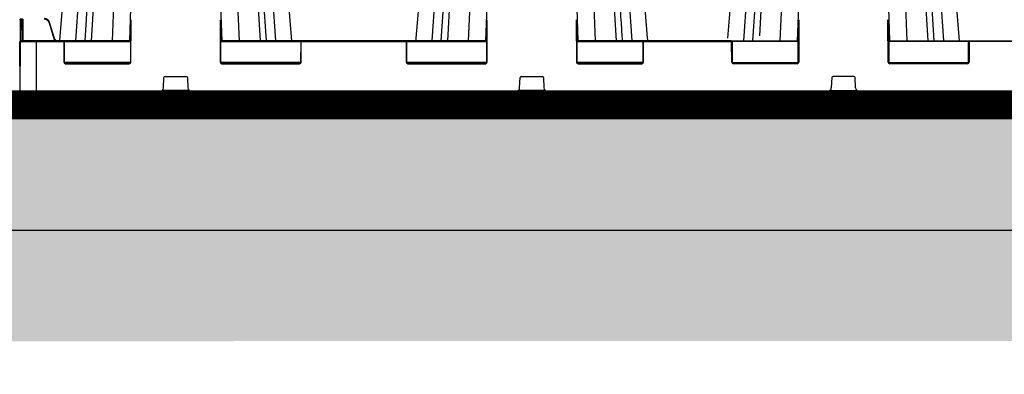
# Model space of a CAD drawing. Units: millimetres. Extents: x -3838 to 33022, y -26876 to -12744.
# Drawn here: x 4026 to 4911, y -25045 to -24727 of the extents above; entities that cross this region are included whole.
import ezdxf

# ---------------------------------------------------------------- set-up
doc = ezdxf.new("R2010")
doc.units = ezdxf.units.MM
doc.header["$LTSCALE"] = 2
doc.linetypes.add('ACAD_ISO02W100', pattern=[15, 12, -3])
doc.linetypes.add('ACAD_ISO03W100', pattern=[30, 12, -18])
doc.layers.get('Defpoints').update_dxf_attribs({"color": 10})
for name, color, linetype in [('ACO SPEC', 10, 'ACAD_ISO03W100'), ('BEMASS', 10, 'Continuous'), ('DUENN-18', 10, 'Continuous'), ('hatch', 10, 'Continuous'), ('SICHTBAR', 10, 'Continuous'), ('TEXT35', 10, 'Continuous')]:
    doc.layers.add(name, color=color, linetype=linetype)
doc.styles.add('Arial', font='arial.ttf')
doc.styles.add('BEMSTIL', font='isocp3.shx', dxfattribs={"width": 0.8})
doc.dimstyles.new('BEMASS', dxfattribs={"dimscale": 60, "dimtxt": 3.5, "dimasz": 3.5, "dimexe": 2, "dimexo": 0, "dimgap": 1, "dimtad": 1, "dimlfac": 0.001, "dimtxsty": 'BEMSTIL', "dimcen": 3, "dimclrd": 256, "dimclre": 256, "dimclrt": 256, "dimadec": 0, "dimazin": 0, "dimtfac": 0.875, "dimtmove": 0, "dimatfit": 0, "dimfxl": 1, "dimtolj": 1, "dimlwd": 25, "dimlwe": 25, "dimarcsym": 0})

# ---------------------------------------------------------------- blocks, each defined once
blk = doc.blocks.new('*D29')
at = {"layer": 'BEMASS', "lineweight": 25, "transparency": 16777216}
for p, q in [((-773.46, -24380.27), (-773.46, -25737.89)), ((8826.48, -24384.27), (8826.48, -25737.89)), ((-563.46, -25617.89), (8616.48, -25617.89))]:
    blk.add_line(p, q, dxfattribs=at)
at = {"layer": 'BEMASS', "transparency": 16777216}
for points in [[(-563.46, -25582.89), (-563.46, -25652.89), (-773.46, -25617.89)], [(8616.48, -25582.89), (8616.48, -25652.89), (8826.48, -25617.89)]]:
    blk.add_solid(points, dxfattribs=at)
at = {"layer": 'Defpoints', "color": 0, "transparency": 16777216}
for p in [(-773.46, -24380.27), (8826.48, -24384.27), (8826.48, -25617.89)]:
    blk.add_point(p, dxfattribs=at)
at = {"layer": 'BEMASS', "transparency": 16777216, "insert": (3801.83, -25423.74), "char_height": 210, "attachment_point": 5, "style": 'Arial'}
blk.add_mtext('\\A1;Дължина на резервоар L', dxfattribs=at)
blk = doc.blocks.new('StormBrixx SD side view')
at = {"layer": 'DUENN-18'}
for p, q in [((-522.73, 433), (-549.86, 45)), ((-516.3, 433), (-541.57, 45)), ((-512.86, 433), (-535.82, 45)), ((-500.4, 433), (-517.08, 45)), ((-487.84, 433), (-501.49, 45)), ((-432.16, 433), (-418.51, 45)), ((-419.6, 433), (-402.92, 45)), ((-407.14, 433), (-384.18, 45)), ((-378.43, 45), (-403.7, 433)), ((-397.27, 433), (-370.14, 45)), ((-202.73, 433), (-229.86, 45)), ((-196.3, 433), (-221.57, 45)), ((-192.86, 433), (-215.82, 45)), ((-180.4, 433), (-197.08, 45)), ((-167.84, 433), (-181.49, 45)), ((-112.16, 433), (-98.51, 45)), ((-99.6, 433), (-82.92, 45)), ((-87.14, 433), (-64.18, 45)), ((-77.27, 433), (-50.14, 45)), ((77.27, 433), (50.14, 45)), ((83.7, 433), (58.43, 45)), ((87.14, 433), (64.45, 49.58)), ((99.6, 433), (82.92, 45)), ((112.16, 433), (98.51, 45)), ((167.84, 433), (181.49, 45)), ((180.4, 433), (197.08, 45)), ((192.86, 433), (215.82, 45)), ((221.57, 45), (196.3, 433)), ((202.73, 433), (229.86, 45)), ((-599.3, 45), (-599.22, 64)), ((-599.22, 64), (-598.17, 64)), ((-598.17, 64), (-598.09, 45)), ((-597.59, 45), (-597.67, 64)), ((-596.84, 45), (-596.92, 64.5)), ((-500.17, 26), (-500, 64)), ((-420, 64), (-419.83, 26)), ((-180.17, 26), (-180, 64)), ((-100, 64), (-99.83, 26)), ((100, 64), (99.83, 26)), ((180.17, 26), (180, 64)), ((-573.66, 61.3), (-569.4, 47.11)), ((-599.81, 44.5), (-585, 44.5)), ((-585, 44.5), (-585, 45)), ((-585, 0), (-585, 44.5)), ((-585, 44.5), (-560.91, 44.5)), ((-560.04, 44.5), (-500.59, 44.5)), ((-419.41, 44.5), (-347.46, 44.5)), ((-346.59, 44.5), (-253.41, 44.5)), ((-252.54, 44.5), (-180.59, 44.5)), ((-99.41, 44.5), (-39.96, 44.5)), ((-39.09, 44.5), (39.09, 44.5)), ((99.41, 44.5), (39.96, 44.5)), ((252.54, 44.5), (180.59, 44.5)), ((346.59, 44.5), (253.41, 44.5)), ((-560.41, 44), (-560.33, 26)), ((-347.17, 26), (-347.09, 44)), ((-252.91, 44), (-252.83, 26)), ((-39.67, 26), (-39.59, 44)), ((39.67, 26), (39.59, 44)), ((252.91, 44), (252.83, 26)), ((-500.81, 25.5), (-559.69, 25.5)), ((-558.83, 24.5), (-501.67, 24.5)), ((-347.81, 25.5), (-419.19, 25.5)), ((-418.33, 24.5), (-348.67, 24.5)), ((-180.81, 25.5), (-252.19, 25.5)), ((-251.33, 24.5), (-181.67, 24.5)), ((-40.31, 25.5), (-99.19, 25.5)), ((-98.33, 24.5), (-41.17, 24.5)), ((40.31, 25.5), (99.19, 25.5)), ((98.33, 24.5), (41.17, 24.5)), ((180.81, 25.5), (252.19, 25.5)), ((251.33, 24.5), (181.67, 24.5)), ((-470.89, 2.88), (-470.54, 12.04)), ((-469.54, 13), (-450.46, 13)), ((-449.46, 12.04), (-449.11, 2.88)), ((-150.89, 2.88), (-150.54, 12.04)), ((-149.54, 13), (-130.46, 13)), ((-129.46, 12.04), (-129.11, 2.88)), ((129.46, 12.04), (129.11, 2.88)), ((149.54, 13), (130.46, 13)), ((150.89, 2.88), (150.54, 12.04)), ((-447.77, 0.5), (-472.23, 0.5)), ((-127.77, 0.5), (-152.23, 0.5)), ((127.77, 0.5), (152.23, 0.5))]:
    blk.add_line(p, q, dxfattribs=at)
at = {"layer": 'DUENN-18', "flags": 128}
for points in [[(-599.22, 64), (-599.22, 64.2), (-599.22, 64.39), (-599.22, 64.56), (-599.22, 64.71), (-599.22, 64.83), (-599.22, 64.92), (-599.22, 64.98), (-599.22, 65)], [(-598.17, 65), (-598.17, 64.98), (-598.17, 64.92), (-598.17, 64.83), (-598.17, 64.71), (-598.17, 64.56), (-598.17, 64.39), (-598.17, 64.2), (-598.17, 64)], [(-597.67, 64), (-597.67, 64.1), (-597.67, 64.2), (-597.67, 64.28), (-597.67, 64.36), (-597.67, 64.42), (-597.67, 64.46), (-597.67, 64.49), (-597.67, 64.5)]]:
    blk.add_lwpolyline(points, dxfattribs=at)
at = {"layer": 'DUENN-18'}
for centre, radius, start, end in [((-599.47, 35.47), 28.54, 89.49808, 90.50192), ((-597.92, 35.47), 28.54, 89.49808, 90.50192), ((-577.97, 60), 4.5, 16.69924, 90), ((-560.91, 44), 0.5, 0.25, 90), ((-346.59, 44), 0.5, 90, 179.75), ((-253.41, 44), 0.5, 0.25, 90), ((-39.09, 44), 0.5, 90, 179.75), ((39.09, 44), 0.5, 0.25, 90), ((253.41, 44), 0.5, 90, 179.75), ((-558.83, 26), 1.5, 180.25, 270), ((-501.67, 26), 1.5, 270, 359.75), ((-418.33, 26), 1.5, 180.25, 270), ((-348.67, 26), 1.5, 270, 359.75), ((-251.33, 26), 1.5, 180.25, 270), ((-181.67, 26), 1.5, 270, 359.75), ((-98.33, 26), 1.5, 180.25, 270), ((-41.17, 26), 1.5, 270, 359.75), ((41.17, 26), 1.5, 180.25, 270), ((98.33, 26), 1.5, 270, 359.75), ((181.67, 26), 1.5, 180.25, 270), ((251.33, 26), 1.5, 270, 359.75), ((-469.54, 12), 1, 90, 177.7974), ((-450.46, 12), 1, 2.2026, 90), ((-149.54, 12), 1, 90, 177.7974), ((-130.46, 12), 1, 2.2026, 90), ((130.46, 12), 1, 90, 177.7974), ((149.54, 12), 1, 2.2026, 90), ((-473.89, 3), 3, 270, 357.7974), ((-446.11, 3), 3, 182.2026, 270), ((-153.89, 3), 3, 270, 357.7974), ((-126.11, 3), 3, 182.2026, 270), ((126.11, 3), 3, 270, 357.7974), ((153.89, 3), 3, 182.2026, 270)]:
    blk.add_arc(centre, radius, start, end, dxfattribs=at)
for points, knots in [([(-58.44, 45), (-58.79, 50.41), (-59.63, 63.33), (-61, 84.22), (-62.54, 107.97), (-64.17, 132.88), (-65.87, 158.96), (-67.65, 186.33), (-69.53, 215.2), (-71.51, 245.59), (-73.59, 277.53), (-75.76, 310.82), (-78.01, 345.45), (-80.35, 381.43), (-82.26, 410.77), (-83.38, 428.11), (-83.7, 433)], [0, 0, 0, 0, 0.0395114, 0.0944372, 0.1526349, 0.2129782, 0.2764777, 0.3431335, 0.4129457, 0.4874364, 0.5652137, 0.6462778, 0.7306287, 0.8182666, 0.9091914, 0.944951, 0.944951, 0.944951, 0.944951]), ([(-569.4, 47.11), (-569.38, 47.03), (-569.23, 46.56), (-568.75, 45.8), (-568.14, 45.16), (-567.75, 45.01), (-567.73, 45)], [0, 0, 0, 0, 0.088588, 0.53458, 0.981299, 1, 1, 1, 1])]:
    blk.add_open_spline(points, degree=3, knots=knots, dxfattribs=at)
at = {"layer": 'SICHTBAR'}
for p, q in [((-599.72, 64), (-599.81, 44.5)), ((-599.72, 64), (-599.72, 64.5)), ((-500.5, 64), (-500.67, 26)), ((-419.33, 26), (-419.5, 64)), ((-180.5, 64), (-180.67, 26)), ((-99.33, 26), (-99.5, 64)), ((99.33, 26), (99.5, 64)), ((180.5, 64), (180.67, 26)), ((-568.92, 47.25), (-573.18, 61.44)), ((-599.81, 44.5), (-600, 0)), ((-585, 45), (-599.31, 45)), ((-560.91, 45), (-585, 45)), ((-500.59, 45), (-560.91, 45)), ((-346.59, 45), (-419.41, 45)), ((-253.41, 45), (-346.59, 45)), ((-180.59, 45), (-253.41, 45)), ((-39.09, 45), (-99.41, 45)), ((39.09, 45), (-39.09, 45)), ((39.09, 45), (99.41, 45)), ((180.59, 45), (253.41, 45)), ((253.41, 45), (346.59, 45)), ((599.81, 44.5), (600, 0)), ((-559.83, 26), (-559.91, 44)), ((-347.59, 44), (-347.67, 26)), ((-252.33, 26), (-252.41, 44)), ((-40.09, 44), (-40.17, 26)), ((40.09, 44), (40.17, 26)), ((252.33, 26), (252.41, 44)), ((-501.67, 25), (-558.83, 25)), ((-348.67, 25), (-418.33, 25)), ((-181.67, 25), (-251.33, 25)), ((-41.17, 25), (-98.33, 25)), ((41.17, 25), (98.33, 25)), ((181.67, 25), (251.33, 25)), ((-600, 0), (-585, 0)), ((-473.89, 0), (-585, 0)), ((-473.89, 0), (-446.11, 0)), ((-153.89, 0), (-446.11, 0)), ((-153.89, 0), (-126.11, 0)), ((126.11, 0), (-126.11, 0)), ((153.89, 0), (126.11, 0)), ((153.89, 0), (446.11, 0)), ((600, 0), (585, 0))]:
    blk.add_line(p, q, dxfattribs=at)
at = {"layer": 'SICHTBAR', "flags": 128}
for points in [[(-532.63, 433), (-546.14, 267.34), (-554.1, 169.77), (-564.24, 45.46)], [(-355.72, 45), (-368.54, 202.15), (-387.37, 433)], [(67.37, 433), (53.86, 267.34), (45.9, 169.77), (35.92, 47.45)], [(244.28, 45), (231.46, 202.15), (212.63, 433)]]:
    blk.add_lwpolyline(points, dxfattribs=at)
at = {"layer": 'SICHTBAR'}
for centre, radius, start, end in [((-577.97, 60), 5, 16.69924, 90), ((-599.31, 44.5), 0.5, 90, 179.75), ((-560.91, 44), 1, 0.25, 90), ((-346.59, 44), 1, 90, 179.75), ((-253.41, 44), 1, 0.25, 90), ((-39.09, 44), 1, 90, 179.75), ((39.09, 44), 1, 0.25, 90), ((253.41, 44), 1, 90, 179.75), ((-558.83, 26), 1, 180.25, 270), ((-501.67, 26), 1, 270, 359.75), ((-418.33, 26), 1, 180.25, 270), ((-348.67, 26), 1, 270, 359.75), ((-251.33, 26), 1, 180.25, 270), ((-181.67, 26), 1, 270, 359.75), ((-98.33, 26), 1, 180.25, 270), ((-41.17, 26), 1, 270, 359.75), ((41.17, 26), 1, 180.25, 270), ((98.33, 26), 1, 270, 359.75), ((181.67, 26), 1, 180.25, 270), ((251.33, 26), 1, 270, 359.75)]:
    blk.add_arc(centre, radius, start, end, dxfattribs=at)
for points, knots in [([(-212.63, 433), (-216.07, 390.86), (-221.44, 324.98), (-228.95, 232.99), (-235.99, 146.62), (-241.1, 83.98), (-244.08, 47.45), (-244.08, 47.45), (-244.08, 47.45), (-244.08, 47.45), (-244.15, 46.63), (-244.22, 45.82), (-244.28, 45)], [0.0554287, 0.0554287, 0.0554287, 0.0554287, 0.3651546, 0.5396503, 0.7314917, 1, 1, 1, 1, 1, 1, 1.0060079, 1.0060079, 1.0060079, 1.0060079]), ([(-35.72, 45), (-35.78, 45.82), (-35.85, 46.63), (-35.92, 47.45), (-39.24, 88.22), (-45.22, 161.52), (-55.71, 290.04), (-62.86, 377.78), (-67.37, 433)], [-0.0060078, -0.0060078, -0.0060078, -0.0060078, 0, 0, 0, 0.2996712, 0.5387081, 0.9445756, 0.9445756, 0.9445756, 0.9445756]), ([(-564.24, 45.46), (-564.25, 45.46), (-564.26, 45.45), (-564.39, 45.38), (-564.51, 45.31), (-564.77, 45.21), (-564.89, 45.16), (-565.29, 45.05), (-565.56, 45.01), (-565.97, 45), (-566.11, 45), (-566.38, 45.03), (-566.51, 45.06), (-566.91, 45.15), (-567.17, 45.25), (-567.53, 45.45), (-567.65, 45.52), (-567.87, 45.68), (-567.97, 45.77), (-568.27, 46.05), (-568.45, 46.27), (-568.66, 46.61), (-568.72, 46.74), (-568.84, 46.98), (-568.88, 47.12), (-568.92, 47.25)], [0.1200284, 0.1200284, 0.1200284, 0.1200284, 0.125, 0.125, 0.1875, 0.1875, 0.25, 0.25, 0.375, 0.375, 0.4375, 0.4375, 0.5, 0.5, 0.625, 0.625, 0.6875, 0.6875, 0.75, 0.75, 0.875, 0.875, 0.9375, 0.9375, 1, 1, 1, 1])]:
    blk.add_open_spline(points, degree=3, knots=knots, dxfattribs=at)

msp = doc.modelspace()

# ---------------------------------------------------------------- hatches: boundary and pattern name
at = {"layer": 'hatch'}
h = msp.add_hatch(dxfattribs=at)
h.set_pattern_fill('EARTH', color=256, scale=10)
edge = h.paths.add_edge_path()
edge.add_line((10209.407, -24844.458), (9350.183, -24842.298))
edge.add_line((9350.183, -24842.298), (9277.6, -24914.882))
edge.add_line((9277.6, -24914.882), (-1047.788, -24916.272))
edge.add_line((-1047.788, -24916.272), (-1047.788, -24188.272))
edge.add_line((-1047.788, -24188.272), (-1755.27, -23387.576))
edge.add_line((-1755.27, -23387.576), (-2430.05, -23387.576))
edge.add_line((-2430.05, -23387.576), (-2430.05, -23487.576))
edge.add_line((-2430.05, -23487.576), (-1796.679, -23487.576))
edge.add_line((-1796.679, -23487.576), (-1147.788, -24229.704))
edge.add_line((-1147.788, -24229.704), (-1147.788, -25016.272))
edge.add_line((-1147.788, -25016.272), (9318.872, -25015.031))
edge.add_line((9318.872, -25015.031), (9391.605, -24942.298))
edge.add_line((9391.605, -24942.298), (10209.971, -24942.298))
edge.add_line((10209.971, -24942.298), (10209.948, -24847.716))
h = msp.add_hatch(dxfattribs=at)
h.set_pattern_fill('AR-SAND', color=256, style=0)
h.set_pattern_definition([(37.5, (0, -8175.84), (-1.60003, 48.94132), [0, -38.608, 0, -43.18, 0, -41.275]), (7.5, (0, -8175.84), (44.95233, 71.6825), [0, -20.828, 0, -34.798, 0, -13.335]), (327.5, (-31.24, -8175.84), (79.09924, 0.14372), [0, -12.7, 0, -45.72, 0, -59.69]), (317.5, (-31.24, -8175.84), (76.35565, 22.29293), [0, -6.35, 0, -29.972, 0, -34.29])])
h.paths.add_polyline_path([(-933.981, -24916.272), (-813.518, -24816.272), (8878.982, -24816.272), (8999.688, -24916.272)])

# ---------------------------------------------------------------- linework, layer by layer
at = {"layer": 'ACO SPEC', "linetype": 'Continuous', "ltscale": 5}
for points in [[(-813.518, -24288.272), (8878.982, -24288.272), (8878.982, -24816.272), (-813.518, -24816.272)], [(-813.518, -24288.272), (8878.982, -24288.272), (8878.982, -24816.272), (-813.518, -24816.272)], [(-788.518, -24313.272), (8853.982, -24313.272), (8853.982, -24791.272), (-788.518, -24791.272)]]:
    msp.add_lwpolyline(points, close=True, dxfattribs=at)
at = {"layer": 'ACO SPEC', "ltscale": 2, "const_width": 25}
msp.add_lwpolyline([(-801.018, -24300.772), (8866.482, -24300.772), (8866.482, -24803.772), (-801.018, -24803.772)], close=True, dxfattribs=at)
at = {"layer": 'BEMASS', "linetype": 'ACAD_ISO02W100', "ltscale": 5}
msp.add_line((10210.594, -24793.739), (-3535.707, -24790.927), dxfattribs=at)
at = {"layer": 'hatch'}
msp.add_line((8999.688, -24916.272), (-933.981, -24916.272), dxfattribs=at)

# ---------------------------------------------------------------- block references
at = {"layer": 'TEXT35'}
for p in [(3426.482, -24791.272), (4626.482, -24791.272)]:
    msp.add_blockref('StormBrixx SD side view', p, dxfattribs=at)

# ---------------------------------------------------------------- dimensions: what is measured, and where the dimension line sits
at = {"layer": 'BEMASS'}
dim = msp.add_linear_dim(base=(8826.482, -25617.895), p1=(-773.463, -24380.272), p2=(8826.482, -24384.272), text='Дължина на резервоар L', dimstyle='BEMASS', override={"dimtxsty": 'Arial'}, dxfattribs=at)
dim.commit()
dim.dimension.update_dxf_attribs({"geometry": '*D29', "text_midpoint": (3801.828, -25617.895), "dimtype": 160})

doc.saveas('drawing.dxf')
